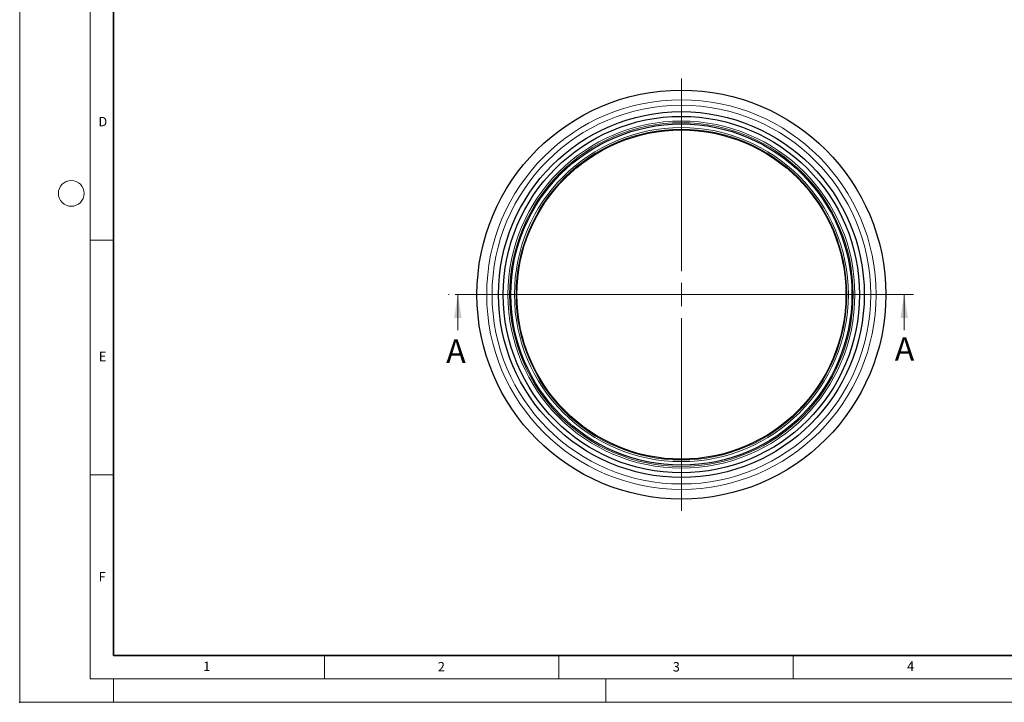
# Model space of a CAD drawing. Units: millimetres. Extents: x 0 to 420, y 0 to 297.
# Drawn here: x 0 to 210, y 0 to 146 of the extents above; entities that cross this region are included whole.
import ezdxf

# ---------------------------------------------------------------- set-up
doc = ezdxf.new("R2010")
doc.units = ezdxf.units.MM
doc.header["$PDSIZE"] = -1
doc.linetypes.add('CENTER', pattern=[10.16, 6.35, -1.27, 1.27, -1.27])
doc.styles.add('SLDTEXTSTYLE0', font='TXT', dxfattribs={"width": 0.605})

# ---------------------------------------------------------------- blocks, each defined once
blk = doc.blocks.new('SW_CENTERMARKSYMBOL_0')
at = {"color": 0, "linetype": 'Continuous', "lineweight": 18}
for p, q in [((0, 5), (0, 46.1)), ((0, 0), (0, 2.5)), ((-5, 0), (-46.1, 0)), ((0, 0), (-2.5, 0)), ((0, 0), (0, -2.5)), ((0, 0), (2.5, 0)), ((5, 0), (46.1, 0)), ((0, -5), (0, -46.1))]:
    blk.add_line(p, q, dxfattribs=at)

msp = doc.modelspace()

# ---------------------------------------------------------------- linework, layer by layer
at = {"color": 7, "linetype": 'Continuous', "lineweight": 18}
for p, q in [((0, 0), (0, 297)), ((15, 292), (15, 5)), ((15, 98.5), (20, 98.5)), ((93.456, 79.323), (93.456, 86.923)), ((188.645, 79.323), (188.645, 86.923)), ((15, 48.5), (20, 48.5)), ((65, 10), (65, 5)), ((115, 10), (115, 5)), ((165, 10), (165, 5)), ((15, 5), (415, 5)), ((20, 5), (20, 0)), ((125, 5), (125, 0)), ((0, 0), (420, 0))]:
    msp.add_line(p, q, dxfattribs=at)
at = {"color": 7, "linetype": 'Continuous', "lineweight": 35}
for p, q in [((20, 287), (20, 10)), ((20, 10), (415, 10))]:
    msp.add_line(p, q, dxfattribs=at)
at = {"color": 7, "linetype": 'CENTER', "lineweight": 18}
msp.add_line((190.645, 86.923), (91.456, 86.923), dxfattribs=at)
at = {"color": 7, "linetype": 'Continuous', "lineweight": 25}
for radius in [43.6, 39, 38, 36.372, 35.094]:
    msp.add_circle((141.129, 86.923), radius, dxfattribs=at)
at = {"color": 8, "linetype": 'Continuous', "lineweight": 18}
for radius in [41.532, 40.379, 37.003, 36.634, 35.606, 35.263]:
    msp.add_circle((141.129, 86.923), radius, dxfattribs=at)
at = {"color": 7, "linetype": 'Continuous', "lineweight": 18}
msp.add_circle((11, 108.5), 2.75, dxfattribs=at)
msp.add_point((0, 0))
for points in [[(93.456, 86.923), (92.656, 81.923), (94.256, 81.923)], [(188.645, 86.923), (187.845, 81.923), (189.445, 81.923)]]:
    msp.add_solid(points, dxfattribs=at)

# ---------------------------------------------------------------- block references
at = {"color": 7, "linetype": 'Continuous', "lineweight": 0}
msp.add_blockref('SW_CENTERMARKSYMBOL_0', (141.129, 86.923), dxfattribs=at)

# ---------------------------------------------------------------- texts
at = {"color": 7, "linetype": 'Continuous', "lineweight": 18, "char_height": 2, "attachment_point": 2, "style": 'SLDTEXTSTYLE0'}
for s, insert in [('D', (17.736, 124.802)), ('E', (17.69, 74.727)), ('F', (17.594, 27.773)), ('1', (39.901, 8.662)), ('2', (89.933, 8.59)), ('3', (140.045, 8.565)), ('4', (190.023, 8.707))]:
    msp.add_mtext(s, dxfattribs=dict(at, insert=insert))
at = {"color": 7, "linetype": 'Continuous', "char_height": 5, "attachment_point": 1, "style": 'SLDTEXTSTYLE0'}
for insert in [(186.649, 77.827), (90.973, 77.365)]:
    msp.add_mtext('A', dxfattribs=dict(at, insert=insert))

doc.saveas('drawing.dxf')
